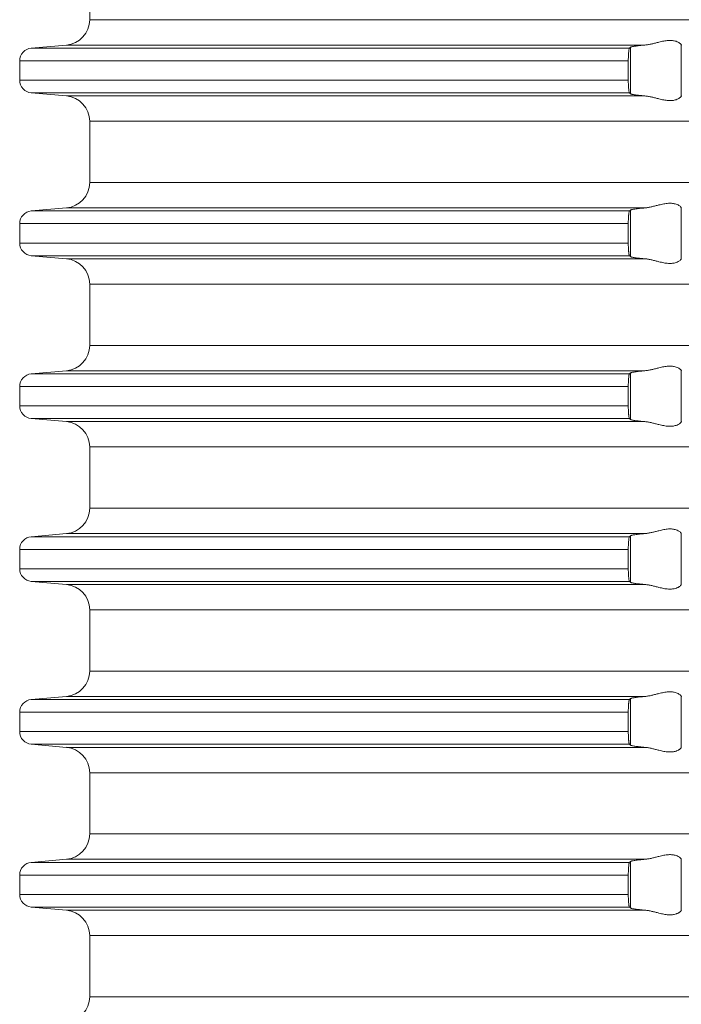
# Model space of a CAD drawing. Units: millimetres. Extents: x 2673 to 4786, y 0 to 1485.
# Drawn here: x 4205 to 4231, y 700 to 739 of the extents above; entities that cross this region are included whole.
import ezdxf

# ---------------------------------------------------------------- set-up
doc = ezdxf.new("R2010")
doc.units = ezdxf.units.MM
doc.layers.add('вспомогательный', color=140, linetype='Continuous', lineweight=20)

# ---------------------------------------------------------------- blocks, each defined once
blk = doc.blocks.new('HL85N-200__1', base_point=(-1294, -645.598))
at = {"layer": 'вспомогательный', "linetype": 'Continuous'}
for p, q in [((-1236.25, -450.402), (-1236.25, -447.994)), ((-1131.75, -450.402), (-1236.25, -450.402)), ((-1237.163, -451.398), (-1238.544, -451.519)), ((-1215.035, -451.519), (-1238.544, -451.519)), ((-1214.426, -451.398), (-1237.163, -451.398)), ((-1214.996, -453.311), (-1214.996, -451.485)), ((-1213.004, -453.416), (-1213.004, -451.381)), ((-1215.08, -452.017), (-1239, -452.017)), ((-1239, -452.017), (-1239, -452.779)), ((-1215.08, -452.017), (-1215.08, -452.779)), ((-1215.08, -452.779), (-1239, -452.779)), ((-1237.163, -453.398), (-1238.544, -453.277)), ((-1215.035, -453.277), (-1238.544, -453.277)), ((-1214.426, -453.398), (-1237.163, -453.398)), ((-1236.25, -456.802), (-1236.25, -454.394)), ((-1131.75, -454.394), (-1236.25, -454.394)), ((-1131.75, -456.802), (-1236.25, -456.802)), ((-1237.163, -457.798), (-1238.544, -457.919)), ((-1215.035, -457.919), (-1238.544, -457.919)), ((-1214.426, -457.798), (-1237.163, -457.798)), ((-1214.996, -459.711), (-1214.996, -457.885)), ((-1213.004, -459.816), (-1213.004, -457.781)), ((-1215.08, -458.417), (-1239, -458.417)), ((-1239, -458.417), (-1239, -459.179)), ((-1215.08, -458.417), (-1215.08, -459.179)), ((-1215.08, -459.179), (-1239, -459.179)), ((-1237.163, -459.798), (-1238.544, -459.677)), ((-1215.035, -459.677), (-1238.544, -459.677)), ((-1214.426, -459.798), (-1237.163, -459.798)), ((-1236.25, -463.202), (-1236.25, -460.794)), ((-1131.75, -460.794), (-1236.25, -460.794)), ((-1131.75, -463.202), (-1236.25, -463.202)), ((-1237.163, -464.198), (-1238.544, -464.319)), ((-1215.035, -464.319), (-1238.544, -464.319)), ((-1214.426, -464.198), (-1237.163, -464.198)), ((-1214.996, -466.111), (-1214.996, -464.285)), ((-1213.004, -466.216), (-1213.004, -464.181)), ((-1215.08, -464.817), (-1239, -464.817)), ((-1239, -464.817), (-1239, -465.579)), ((-1215.08, -464.817), (-1215.08, -465.579)), ((-1215.08, -465.579), (-1239, -465.579)), ((-1237.163, -466.198), (-1238.544, -466.077)), ((-1215.035, -466.077), (-1238.544, -466.077)), ((-1214.426, -466.198), (-1237.163, -466.198)), ((-1236.25, -469.602), (-1236.25, -467.194)), ((-1131.75, -467.194), (-1236.25, -467.194)), ((-1131.75, -469.602), (-1236.25, -469.602)), ((-1237.163, -470.598), (-1238.544, -470.719)), ((-1215.035, -470.719), (-1238.544, -470.719)), ((-1214.426, -470.598), (-1237.163, -470.598)), ((-1214.996, -472.511), (-1214.996, -470.685)), ((-1213.004, -472.616), (-1213.004, -470.581)), ((-1215.08, -471.217), (-1239, -471.217)), ((-1239, -471.217), (-1239, -471.979)), ((-1215.08, -471.217), (-1215.08, -471.979)), ((-1215.08, -471.979), (-1239, -471.979)), ((-1215.035, -472.477), (-1238.544, -472.477)), ((-1237.163, -472.598), (-1238.544, -472.477)), ((-1214.426, -472.598), (-1237.163, -472.598)), ((-1236.25, -476.002), (-1236.25, -473.594)), ((-1131.75, -473.594), (-1236.25, -473.594)), ((-1131.75, -476.002), (-1236.25, -476.002)), ((-1237.163, -476.998), (-1238.544, -477.119)), ((-1215.035, -477.119), (-1238.544, -477.119)), ((-1214.426, -476.998), (-1237.163, -476.998)), ((-1214.996, -478.911), (-1214.996, -477.085)), ((-1213.004, -479.016), (-1213.004, -476.981)), ((-1215.08, -477.617), (-1239, -477.617)), ((-1239, -477.617), (-1239, -478.379)), ((-1215.08, -477.617), (-1215.08, -478.379)), ((-1215.08, -478.379), (-1239, -478.379)), ((-1237.163, -478.998), (-1238.544, -478.877)), ((-1215.035, -478.877), (-1238.544, -478.877)), ((-1214.426, -478.998), (-1237.163, -478.998)), ((-1131.75, -479.994), (-1236.25, -479.994)), ((-1236.25, -482.402), (-1236.25, -479.994)), ((-1131.75, -482.402), (-1236.25, -482.402)), ((-1237.163, -483.398), (-1238.544, -483.519)), ((-1215.035, -483.519), (-1238.544, -483.519)), ((-1214.426, -483.398), (-1237.163, -483.398)), ((-1214.996, -485.311), (-1214.996, -483.485)), ((-1213.004, -485.416), (-1213.004, -483.381)), ((-1239, -484.017), (-1239, -484.779)), ((-1215.08, -484.017), (-1239, -484.017)), ((-1215.08, -484.017), (-1215.08, -484.779)), ((-1215.08, -484.779), (-1239, -484.779)), ((-1237.163, -485.398), (-1238.544, -485.277)), ((-1215.035, -485.277), (-1238.544, -485.277)), ((-1214.426, -485.398), (-1237.163, -485.398)), ((-1131.75, -486.394), (-1236.25, -486.394)), ((-1236.25, -488.802), (-1236.25, -486.394)), ((-1131.75, -488.802), (-1236.25, -488.802))]:
    blk.add_line(p, q, dxfattribs=at)
for centre, radius, start, end in [((-1237.25, -450.402), 1, 275, 0), ((-1238.5, -452.017), 0.5, 95, 180), ((-1238.5, -452.779), 0.5, 180, 265), ((-1237.25, -454.394), 1, 0, 85), ((-1237.25, -456.802), 1, 275, 0), ((-1238.5, -458.417), 0.5, 95, 180), ((-1238.5, -459.179), 0.5, 180, 265), ((-1237.25, -460.794), 1, 0, 85), ((-1237.25, -463.202), 1, 275, 0), ((-1238.5, -464.817), 0.5, 95, 180), ((-1238.5, -465.579), 0.5, 180, 265), ((-1237.25, -467.194), 1, 0, 85), ((-1237.25, -469.602), 1, 275, 0), ((-1238.5, -471.217), 0.5, 95, 180), ((-1238.5, -471.979), 0.5, 180, 265), ((-1237.25, -473.594), 1, 0, 85), ((-1237.25, -476.002), 1, 275, 0), ((-1238.5, -477.617), 0.5, 95, 180), ((-1238.5, -478.379), 0.5, 180, 265), ((-1237.25, -479.994), 1, 0, 85), ((-1237.25, -482.402), 1, 275, 0), ((-1238.5, -484.017), 0.5, 95, 180), ((-1238.5, -484.779), 0.5, 180, 265), ((-1237.25, -486.394), 1, 0, 85), ((-1237.25, -488.802), 1, 275, 0)]:
    blk.add_arc(centre, radius, start, end, dxfattribs=at)
for points in [[(-1215.035, -451.519), (-1215.043, -451.534), (-1215.052, -451.564), (-1215.059, -451.609), (-1215.066, -451.668), (-1215.071, -451.727), (-1215.075, -451.781), (-1215.077, -451.825), (-1215.078, -451.871), (-1215.08, -451.936), (-1215.08, -452.017)], [(-1214.996, -451.485), (-1215.006, -451.494), (-1215.015, -451.502), (-1215.025, -451.511), (-1215.035, -451.519)], [(-1214.996, -451.485), (-1214.973, -451.474), (-1214.94, -451.464), (-1214.881, -451.452), (-1214.82, -451.442), (-1214.729, -451.429), (-1214.645, -451.419), (-1214.527, -451.407), (-1214.426, -451.398)], [(-1213.004, -451.381), (-1213.026, -451.353), (-1213.068, -451.319), (-1213.126, -451.284), (-1213.205, -451.251), (-1213.276, -451.232), (-1213.339, -451.221), (-1213.421, -451.215), (-1213.502, -451.217), (-1213.685, -451.241), (-1213.875, -451.283), (-1214.014, -451.318), (-1214.154, -451.353), (-1214.291, -451.38), (-1214.426, -451.398)], [(-1213.004, -451.381), (-1213.001, -451.386), (-1212.997, -451.391), (-1212.994, -451.395), (-1212.991, -451.398)], [(-1215.08, -452.779), (-1215.08, -452.815), (-1215.08, -452.86), (-1215.079, -452.913), (-1215.077, -452.972), (-1215.072, -453.055), (-1215.066, -453.129), (-1215.059, -453.187), (-1215.052, -453.233), (-1215.047, -453.249), (-1215.043, -453.263), (-1215.039, -453.272), (-1215.035, -453.277)], [(-1215.035, -453.277), (-1215.025, -453.286), (-1215.015, -453.294), (-1215.006, -453.303), (-1214.996, -453.311)], [(-1214.426, -453.398), (-1214.514, -453.39), (-1214.587, -453.383), (-1214.645, -453.377), (-1214.718, -453.369), (-1214.776, -453.361), (-1214.82, -453.355), (-1214.873, -453.346), (-1214.913, -453.338), (-1214.94, -453.332), (-1214.97, -453.324), (-1214.987, -453.317), (-1214.996, -453.311)], [(-1214.426, -453.398), (-1214.291, -453.416), (-1214.154, -453.444), (-1214.014, -453.478), (-1213.875, -453.513), (-1213.685, -453.556), (-1213.502, -453.579), (-1213.421, -453.581), (-1213.339, -453.575), (-1213.276, -453.565), (-1213.205, -453.545), (-1213.126, -453.513), (-1213.068, -453.478), (-1213.026, -453.444), (-1213.004, -453.416)], [(-1212.991, -453.398), (-1212.994, -453.401), (-1212.997, -453.405), (-1213.001, -453.41), (-1213.004, -453.416)], [(-1213.004, -457.781), (-1213.026, -457.753), (-1213.068, -457.719), (-1213.126, -457.684), (-1213.205, -457.651), (-1213.276, -457.632), (-1213.339, -457.621), (-1213.421, -457.615), (-1213.502, -457.617), (-1213.685, -457.641), (-1213.875, -457.683), (-1214.014, -457.718), (-1214.154, -457.753), (-1214.291, -457.78), (-1214.426, -457.798)], [(-1215.035, -457.919), (-1215.039, -457.925), (-1215.043, -457.934), (-1215.048, -457.948), (-1215.052, -457.964), (-1215.059, -458.009), (-1215.066, -458.068), (-1215.069, -458.104), (-1215.073, -458.156), (-1215.077, -458.225), (-1215.079, -458.283), (-1215.08, -458.336), (-1215.08, -458.382), (-1215.08, -458.417)], [(-1214.996, -457.885), (-1215.006, -457.894), (-1215.015, -457.902), (-1215.025, -457.911), (-1215.035, -457.919)], [(-1214.996, -457.885), (-1214.987, -457.88), (-1214.97, -457.873), (-1214.94, -457.864), (-1214.881, -457.852), (-1214.82, -457.842), (-1214.729, -457.829), (-1214.645, -457.819), (-1214.527, -457.807), (-1214.426, -457.798)], [(-1213.004, -457.781), (-1213.001, -457.786), (-1212.997, -457.791), (-1212.994, -457.795), (-1212.991, -457.798)], [(-1215.08, -459.179), (-1215.08, -459.215), (-1215.08, -459.26), (-1215.079, -459.313), (-1215.077, -459.372), (-1215.073, -459.441), (-1215.069, -459.493), (-1215.066, -459.529), (-1215.063, -459.558), (-1215.059, -459.588), (-1215.056, -459.612), (-1215.052, -459.633), (-1215.047, -459.649), (-1215.043, -459.663), (-1215.039, -459.671), (-1215.035, -459.677)], [(-1215.035, -459.677), (-1215.025, -459.686), (-1215.015, -459.694), (-1215.006, -459.703), (-1214.996, -459.711)], [(-1214.426, -459.798), (-1214.514, -459.79), (-1214.587, -459.783), (-1214.645, -459.777), (-1214.729, -459.767), (-1214.82, -459.755), (-1214.873, -459.746), (-1214.913, -459.738), (-1214.94, -459.732), (-1214.97, -459.724), (-1214.987, -459.717), (-1214.996, -459.711)], [(-1214.426, -459.798), (-1214.291, -459.816), (-1214.154, -459.844), (-1214.014, -459.878), (-1213.875, -459.913), (-1213.685, -459.956), (-1213.502, -459.979), (-1213.421, -459.981), (-1213.339, -459.975), (-1213.276, -459.965), (-1213.205, -459.945), (-1213.119, -459.909), (-1213.068, -459.878), (-1213.026, -459.844), (-1213.004, -459.816)], [(-1212.991, -459.798), (-1212.994, -459.801), (-1212.997, -459.805), (-1213.001, -459.81), (-1213.004, -459.816)], [(-1215.035, -464.319), (-1215.043, -464.334), (-1215.052, -464.364), (-1215.055, -464.383), (-1215.059, -464.408), (-1215.063, -464.436), (-1215.066, -464.468), (-1215.071, -464.527), (-1215.075, -464.581), (-1215.077, -464.625), (-1215.08, -464.719), (-1215.08, -464.817)], [(-1214.996, -464.285), (-1215.006, -464.294), (-1215.015, -464.302), (-1215.025, -464.311), (-1215.035, -464.319)], [(-1214.996, -464.285), (-1214.973, -464.274), (-1214.94, -464.264), (-1214.888, -464.253), (-1214.82, -464.242), (-1214.729, -464.229), (-1214.645, -464.219), (-1214.553, -464.21), (-1214.426, -464.198)], [(-1213.004, -464.181), (-1213.026, -464.153), (-1213.068, -464.119), (-1213.126, -464.084), (-1213.205, -464.051), (-1213.276, -464.032), (-1213.339, -464.021), (-1213.421, -464.015), (-1213.502, -464.017), (-1213.685, -464.041), (-1213.875, -464.083), (-1214.014, -464.118), (-1214.154, -464.153), (-1214.291, -464.18), (-1214.426, -464.198)], [(-1213.004, -464.181), (-1213.001, -464.186), (-1212.997, -464.191), (-1212.994, -464.195), (-1212.991, -464.198)], [(-1215.08, -465.579), (-1215.08, -465.615), (-1215.08, -465.66), (-1215.079, -465.713), (-1215.077, -465.772), (-1215.073, -465.841), (-1215.069, -465.893), (-1215.066, -465.929), (-1215.059, -465.987), (-1215.052, -466.033), (-1215.048, -466.048), (-1215.043, -466.063), (-1215.039, -466.071), (-1215.035, -466.077)], [(-1215.035, -466.077), (-1215.025, -466.086), (-1215.015, -466.094), (-1215.006, -466.103), (-1214.996, -466.111)], [(-1214.426, -466.198), (-1214.527, -466.189), (-1214.645, -466.177), (-1214.739, -466.166), (-1214.82, -466.155), (-1214.895, -466.142), (-1214.94, -466.132), (-1214.976, -466.121), (-1214.996, -466.111)], [(-1214.426, -466.198), (-1214.291, -466.216), (-1214.154, -466.244), (-1214.014, -466.278), (-1213.875, -466.313), (-1213.685, -466.356), (-1213.502, -466.379), (-1213.421, -466.381), (-1213.339, -466.375), (-1213.276, -466.365), (-1213.205, -466.345), (-1213.126, -466.313), (-1213.068, -466.278), (-1213.026, -466.244), (-1213.004, -466.216)], [(-1212.991, -466.198), (-1212.994, -466.201), (-1212.997, -466.205), (-1213.001, -466.21), (-1213.004, -466.216)], [(-1213.004, -470.581), (-1213.026, -470.553), (-1213.068, -470.519), (-1213.119, -470.487), (-1213.205, -470.451), (-1213.276, -470.432), (-1213.339, -470.421), (-1213.421, -470.415), (-1213.502, -470.417), (-1213.685, -470.441), (-1213.875, -470.483), (-1214.014, -470.518), (-1214.154, -470.553), (-1214.291, -470.58), (-1214.426, -470.598)], [(-1215.035, -470.719), (-1215.039, -470.725), (-1215.043, -470.734), (-1215.047, -470.746), (-1215.052, -470.764), (-1215.059, -470.809), (-1215.066, -470.868), (-1215.072, -470.941), (-1215.077, -471.025), (-1215.079, -471.083), (-1215.08, -471.136), (-1215.08, -471.182), (-1215.08, -471.217)], [(-1214.996, -470.685), (-1215.006, -470.694), (-1215.015, -470.702), (-1215.025, -470.711), (-1215.035, -470.719)], [(-1214.996, -470.685), (-1214.987, -470.68), (-1214.97, -470.673), (-1214.94, -470.664), (-1214.888, -470.653), (-1214.82, -470.642), (-1214.729, -470.629), (-1214.645, -470.619), (-1214.54, -470.608), (-1214.426, -470.598)], [(-1213.004, -470.581), (-1213.001, -470.586), (-1212.997, -470.591), (-1212.994, -470.595), (-1212.991, -470.598)], [(-1215.08, -471.979), (-1215.08, -472.06), (-1215.078, -472.125), (-1215.077, -472.172), (-1215.075, -472.216), (-1215.071, -472.27), (-1215.066, -472.329), (-1215.06, -472.379), (-1215.052, -472.433), (-1215.043, -472.462), (-1215.035, -472.477)], [(-1215.035, -472.477), (-1215.025, -472.486), (-1215.015, -472.494), (-1215.006, -472.503), (-1214.996, -472.511)], [(-1214.426, -472.598), (-1214.514, -472.59), (-1214.587, -472.583), (-1214.645, -472.577), (-1214.739, -472.566), (-1214.82, -472.555), (-1214.873, -472.546), (-1214.913, -472.538), (-1214.94, -472.532), (-1214.97, -472.524), (-1214.987, -472.517), (-1214.996, -472.511)], [(-1214.426, -472.598), (-1214.291, -472.616), (-1214.154, -472.644), (-1214.014, -472.678), (-1213.875, -472.713), (-1213.685, -472.756), (-1213.502, -472.779), (-1213.421, -472.781), (-1213.339, -472.775), (-1213.276, -472.765), (-1213.205, -472.745), (-1213.169, -472.732), (-1213.127, -472.713), (-1213.093, -472.694), (-1213.068, -472.678), (-1213.026, -472.644), (-1213.004, -472.616)], [(-1212.991, -472.598), (-1212.994, -472.601), (-1212.997, -472.605), (-1213.001, -472.61), (-1213.004, -472.616)], [(-1215.035, -477.119), (-1215.039, -477.125), (-1215.043, -477.134), (-1215.047, -477.146), (-1215.052, -477.164), (-1215.059, -477.209), (-1215.066, -477.268), (-1215.069, -477.293), (-1215.071, -477.328), (-1215.074, -477.371), (-1215.077, -477.425), (-1215.079, -477.483), (-1215.08, -477.536), (-1215.08, -477.582), (-1215.08, -477.617)], [(-1214.996, -477.085), (-1215.006, -477.094), (-1215.015, -477.102), (-1215.025, -477.111), (-1215.035, -477.119)], [(-1214.996, -477.085), (-1214.973, -477.074), (-1214.94, -477.064), (-1214.888, -477.053), (-1214.82, -477.042), (-1214.729, -477.029), (-1214.645, -477.019), (-1214.527, -477.007), (-1214.426, -476.998)], [(-1213.004, -476.981), (-1213.026, -476.953), (-1213.068, -476.919), (-1213.119, -476.887), (-1213.205, -476.851), (-1213.276, -476.832), (-1213.339, -476.821), (-1213.421, -476.815), (-1213.502, -476.817), (-1213.685, -476.841), (-1213.875, -476.883), (-1214.014, -476.918), (-1214.154, -476.953), (-1214.291, -476.98), (-1214.426, -476.998)], [(-1213.004, -476.981), (-1213.001, -476.986), (-1212.997, -476.991), (-1212.994, -476.995), (-1212.991, -476.998)], [(-1215.08, -478.379), (-1215.08, -478.46), (-1215.078, -478.525), (-1215.077, -478.572), (-1215.073, -478.641), (-1215.069, -478.693), (-1215.066, -478.729), (-1215.063, -478.758), (-1215.059, -478.788), (-1215.056, -478.812), (-1215.052, -478.833), (-1215.043, -478.862), (-1215.035, -478.877)], [(-1215.035, -478.877), (-1215.025, -478.886), (-1215.015, -478.894), (-1215.006, -478.903), (-1214.996, -478.911)], [(-1214.426, -478.998), (-1214.514, -478.99), (-1214.587, -478.983), (-1214.645, -478.977), (-1214.739, -478.966), (-1214.82, -478.955), (-1214.888, -478.943), (-1214.94, -478.932), (-1214.97, -478.924), (-1214.987, -478.917), (-1214.996, -478.911)], [(-1214.426, -478.998), (-1214.291, -479.016), (-1214.154, -479.044), (-1214.014, -479.078), (-1213.875, -479.113), (-1213.685, -479.156), (-1213.502, -479.179), (-1213.421, -479.181), (-1213.339, -479.175), (-1213.276, -479.165), (-1213.205, -479.145), (-1213.169, -479.132), (-1213.127, -479.113), (-1213.095, -479.096), (-1213.068, -479.078), (-1213.026, -479.044), (-1213.004, -479.016)], [(-1212.991, -478.998), (-1212.994, -479.001), (-1212.997, -479.005), (-1213.001, -479.01), (-1213.004, -479.016)], [(-1213.004, -483.381), (-1213.026, -483.353), (-1213.068, -483.319), (-1213.126, -483.284), (-1213.205, -483.251), (-1213.276, -483.232), (-1213.339, -483.221), (-1213.421, -483.215), (-1213.502, -483.217), (-1213.685, -483.241), (-1213.875, -483.283), (-1214.014, -483.318), (-1214.154, -483.353), (-1214.291, -483.38), (-1214.426, -483.398)], [(-1215.035, -483.519), (-1215.039, -483.524), (-1215.043, -483.534), (-1215.047, -483.547), (-1215.052, -483.564), (-1215.057, -483.593), (-1215.062, -483.627), (-1215.066, -483.668), (-1215.072, -483.741), (-1215.077, -483.825), (-1215.078, -483.858), (-1215.079, -483.902), (-1215.08, -483.955), (-1215.08, -484.017)], [(-1214.996, -483.485), (-1215.006, -483.494), (-1215.015, -483.502), (-1215.025, -483.511), (-1215.035, -483.519)], [(-1214.996, -483.485), (-1214.987, -483.48), (-1214.97, -483.473), (-1214.94, -483.464), (-1214.888, -483.453), (-1214.82, -483.442), (-1214.729, -483.429), (-1214.645, -483.419), (-1214.587, -483.413), (-1214.514, -483.406), (-1214.426, -483.398)], [(-1213.004, -483.381), (-1213.001, -483.386), (-1212.997, -483.391), (-1212.994, -483.395), (-1212.991, -483.398)], [(-1215.08, -484.779), (-1215.08, -484.815), (-1215.08, -484.86), (-1215.079, -484.913), (-1215.077, -484.972), (-1215.072, -485.055), (-1215.066, -485.129), (-1215.063, -485.161), (-1215.058, -485.197), (-1215.052, -485.233), (-1215.047, -485.251), (-1215.043, -485.263), (-1215.039, -485.272), (-1215.035, -485.277)], [(-1215.035, -485.277), (-1215.025, -485.286), (-1215.015, -485.294), (-1215.006, -485.303), (-1214.996, -485.311)], [(-1214.426, -485.398), (-1214.54, -485.388), (-1214.645, -485.377), (-1214.729, -485.367), (-1214.82, -485.355), (-1214.881, -485.345), (-1214.94, -485.332), (-1214.97, -485.324), (-1214.987, -485.317), (-1214.996, -485.311)], [(-1214.426, -485.398), (-1214.291, -485.416), (-1214.154, -485.444), (-1214.014, -485.478), (-1213.875, -485.513), (-1213.685, -485.556), (-1213.502, -485.579), (-1213.421, -485.581), (-1213.339, -485.575), (-1213.276, -485.565), (-1213.205, -485.545), (-1213.169, -485.532), (-1213.127, -485.513), (-1213.101, -485.499), (-1213.068, -485.478), (-1213.026, -485.444), (-1213.004, -485.416)], [(-1212.991, -485.398), (-1212.994, -485.401), (-1212.997, -485.405), (-1213.001, -485.41), (-1213.004, -485.416)]]:
    blk.add_spline(points, degree=3, dxfattribs=at)
blk = doc.blocks.new('HL85N не разрез')
blk.add_blockref('HL85N-200__1', (-110, 0.413))

msp = doc.modelspace()

# ---------------------------------------------------------------- block references
msp.add_blockref('HL85N не разрез', (4259.643, 543.112))

doc.saveas('drawing.dxf')
